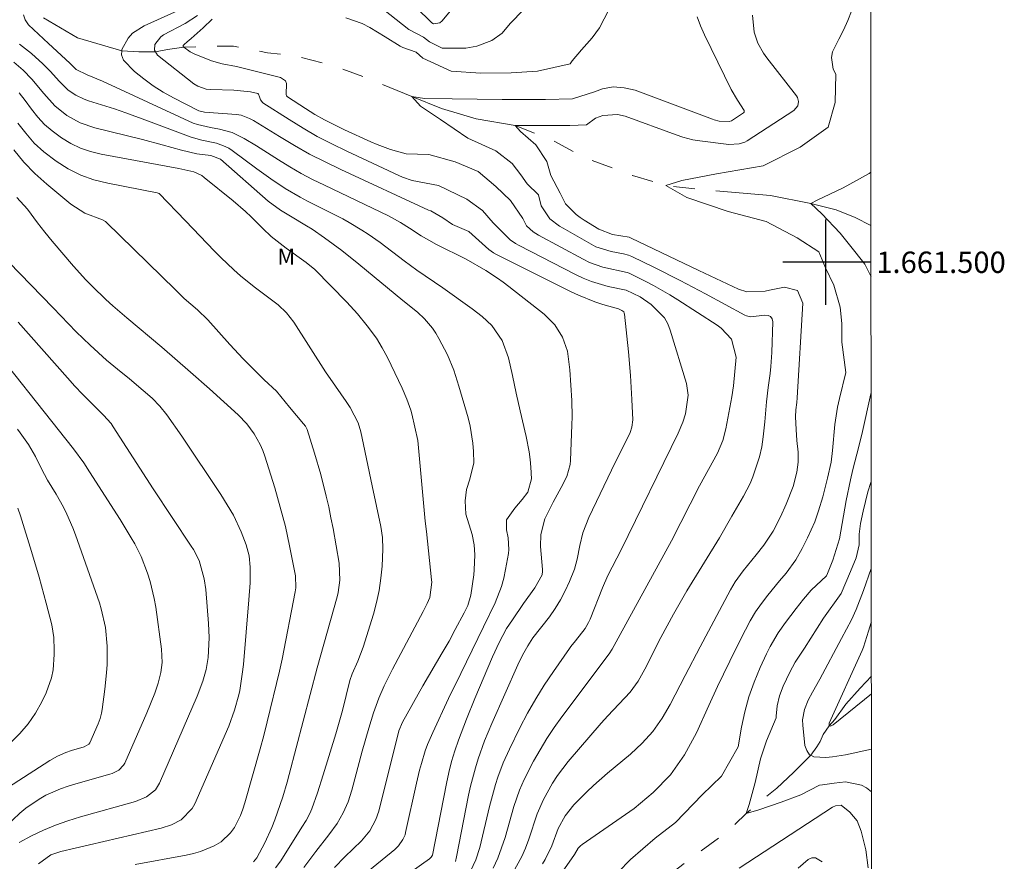
# Model space of a CAD drawing. Units: metres. Extents: x 288906 to 289421, y 1661047 to 1661612.
# Drawn here: x 289325 to 289417, y 1661444 to 1661523 of the extents above; entities that cross this region are included whole.
import ezdxf
from ezdxf.enums import TextEntityAlignment as Align

# ---------------------------------------------------------------- set-up
doc = ezdxf.new("R2010")
doc.units = ezdxf.units.M
doc.header["$MEASUREMENT"] = 0
doc.linetypes.add('Intermitente', pattern=[48, 15, -2, 2, -2, 2, -2, 2, -2, 2, -2, 15])
for name, color, linetype, lineweight in [('Articulacao', 7, 'Continuous', 18), ('Coordenadas', 7, 'Continuous', 9), ('Rio_Intermitente', 5, 'Intermitente', 9)]:
    doc.layers.add(name, color=color, linetype=linetype, lineweight=lineweight)
for name, color, linetype, lineweight, true_color in [('Curvas_Intermediarias', 7, 'Continuous', 9, 0x783c14), ('Curvas_Mestras', 7, 'Continuous', 20, 0x783c14), ('Topon_Vegetacao', 7, 'Continuous', 9, 0x00ff33)]:
    doc.layers.add(name, color=color, linetype=linetype, lineweight=lineweight, true_color=true_color)
doc.layers.add('Malha', color=7, linetype='Continuous')
doc.styles.add('Arial', font='arial.ttf', dxfattribs={"height": 1.5})

msp = doc.modelspace()

# ---------------------------------------------------------------- linework, layer by layer
at = {"layer": 'Articulacao', "flags": 128}
msp.add_lwpolyline([(288922.531, 1661606.826), (289404.161, 1661607.301), (289404.695, 1661053.027), (288923.09, 1661052.551), (288922.531, 1661606.826)], close=True, dxfattribs=at)
at = {"layer": 'Curvas_Intermediarias', "flags": 128}
for points, elevation in [([(289380.165, 1661524.486), (289378.855, 1661521.945), (289378.164, 1661521.034), (289377.144, 1661519.894), (289376.294, 1661518.883), (289376.084, 1661518.603), (289373.042, 1661517.893), (289370.571, 1661517.733), (289367.73, 1661517.703), (289364.949, 1661517.893), (289362.288, 1661519.103), (289361.668, 1661519.684), (289360.427, 1661520.114), (289360.187, 1661520.234), (289358.757, 1661521.124), (289357.346, 1661521.985), (289356.616, 1661522.365), (289355.085, 1661522.885)], 193), ([(289356.796, 1661439.782), (289362.928, 1661444.134), (289363.078, 1661444.274), (289363.188, 1661444.454), (289364.509, 1661451.187), (289364.729, 1661452.217), (289364.989, 1661453.227), (289365.289, 1661454.228), (289365.629, 1661455.228), (289366.37, 1661457.189), (289367.16, 1661459.13), (289368.831, 1661463.041), (289369.451, 1661464.392), (289370.141, 1661465.692), (289370.681, 1661466.523), (289371.712, 1661468.023), (289372.792, 1661469.514), (289373.473, 1661470.734), (289373.513, 1661471.054), (289373.503, 1661471.215), (289373.322, 1661473.375), (289373.342, 1661474.516), (289373.723, 1661475.976), (289374.493, 1661477.537), (289375.263, 1661478.898), (289375.783, 1661479.948), (289376.104, 1661481.058), (289376.134, 1661481.439), (289376.264, 1661484.78), (289376.274, 1661485.53), (289376.254, 1661487.051), (289376.074, 1661489.912), (289375.843, 1661491.683), (289375.363, 1661492.983), (289374.643, 1661494.154), (289373.673, 1661495.134), (289370.341, 1661497.745), (289369.821, 1661498.145), (289369.281, 1661498.525), (289368.18, 1661499.226), (289366.35, 1661500.286), (289363.569, 1661501.657), (289362.138, 1661502.467), (289361.038, 1661503.207), (289360.217, 1661503.727), (289359.077, 1661504.338), (289353.074, 1661507.209), (289351.974, 1661507.759), (289350.894, 1661508.329), (289349.833, 1661508.949), (289348.793, 1661509.6), (289346.712, 1661510.92), (289345.571, 1661511.6), (289344.451, 1661512.141), (289343.241, 1661512.471), (289342.42, 1661512.621), (289341.19, 1661512.891), (289340.8, 1661513.041), (289332.296, 1661516.963), (289330.876, 1661517.553), (289329.845, 1661518.053), (289329.235, 1661518.643), (289327.234, 1661520.484), (289325.353, 1661522.255), (289325.053, 1661522.715), (289324.893, 1661523.185)], 196), ([(289366.53, 1661442.483), (289367.26, 1661444.014), (289367.62, 1661445.194), (289368.531, 1661449.026), (289368.711, 1661449.726), (289369.101, 1661451.097), (289369.321, 1661451.777), (289369.821, 1661453.107), (289370.411, 1661454.408), (289371.392, 1661456.399), (289372.112, 1661457.759), (289372.862, 1661459.1), (289373.673, 1661460.4), (289374.523, 1661461.681), (289376.034, 1661463.832), (289376.164, 1661464.022), (289376.604, 1661464.532), (289377.494, 1661465.682), (289377.824, 1661466.263), (289377.954, 1661466.573), (289379.135, 1661469.494), (289379.635, 1661470.654), (289380.865, 1661473.065), (289386.208, 1661484), (289386.658, 1661485.02), (289386.898, 1661485.81), (289387.148, 1661487.541), (289386.998, 1661488.631), (289385.467, 1661493.633), (289385.227, 1661494.234), (289384.917, 1661494.794), (289383.687, 1661496.044), (289382.636, 1661496.755), (289381.336, 1661497.375), (289379.665, 1661497.745), (289378.084, 1661498.195), (289377.324, 1661498.505), (289376.584, 1661498.855), (289371.312, 1661501.557), (289370.962, 1661501.757), (289370.461, 1661502.107), (289370.331, 1661502.257), (289368.871, 1661503.697), (289367.88, 1661504.848), (289366.41, 1661505.898), (289363.749, 1661507.179), (289361.288, 1661507.659), (289360.377, 1661507.979), (289360.047, 1661508.129), (289355.175, 1661510.4), (289353.785, 1661511.08), (289352.414, 1661511.791), (289351.074, 1661512.561), (289349.763, 1661513.361), (289347.312, 1661514.922), (289347.082, 1661515.212), (289347.012, 1661515.492), (289346.922, 1661515.752), (289346.852, 1661515.802), (289346.172, 1661515.952), (289344.591, 1661516.132), (289342.45, 1661516.182), (289342.02, 1661516.222), (289341.21, 1661516.482), (289340.86, 1661516.713), (289337.458, 1661519.404), (289337.248, 1661519.724), (289337.158, 1661519.864), (289337.198, 1661520.404), (289337.758, 1661521.124), (289338.018, 1661521.304), (289340.049, 1661522.365), (289341.19, 1661523.115)], 194), ([(289358.627, 1661523.665), (289360.978, 1661521.805), (289362.358, 1661521.074), (289362.928, 1661520.634), (289364.109, 1661520.064), (289366.32, 1661520.064), (289367.34, 1661520.254), (289368.751, 1661520.764), (289369.711, 1661521.474), (289370.481, 1661522.365), (289371.712, 1661523.645)], 194), ([(289370.721, 1661442.803), (289371.562, 1661444.334), (289371.912, 1661445.134), (289372.212, 1661445.955), (289373.002, 1661448.325), (289373.583, 1661449.676), (289374.453, 1661451.217), (289374.903, 1661451.917), (289375.913, 1661453.237), (289379.005, 1661456.819), (289379.615, 1661457.509), (289381.716, 1661459.73), (289382.466, 1661460.75), (289383.086, 1661461.881), (289384.587, 1661464.842), (289385.167, 1661465.952), (289385.757, 1661467.053), (289386.378, 1661468.143), (289387.018, 1661469.224), (289390.069, 1661474.196), (289391.23, 1661476.217), (289392.34, 1661478.087), (289392.95, 1661479.268), (289393.2, 1661479.888), (289393.68, 1661481.309), (289393.811, 1661481.769), (289394.031, 1661482.699), (289394.171, 1661483.639), (289394.331, 1661485.06), (289394.491, 1661486.941), (289394.641, 1661488.261), (289394.811, 1661489.572), (289394.881, 1661490.222), (289394.971, 1661491.543), (289395.081, 1661494.414), (289395.001, 1661494.704), (289394.851, 1661494.924), (289394.621, 1661495.024), (289394.321, 1661495.054), (289392.97, 1661494.894), (289392.61, 1661494.974), (289392.44, 1661495.054), (289388.769, 1661497.045), (289386.388, 1661498.305), (289383.987, 1661499.516), (289381.866, 1661500.546), (289381.566, 1661500.666), (289381.086, 1661500.786), (289379.935, 1661500.996), (289378.504, 1661501.456), (289378.054, 1661501.687), (289375.433, 1661503.187), (289375.103, 1661503.377), (289374.193, 1661504.068), (289373.362, 1661505.278), (289373.122, 1661506.318), (289372.052, 1661507.339), (289371.472, 1661508.199), (289370.671, 1661509.26), (289369.141, 1661510.44), (289366.52, 1661511.62), (289363.959, 1661513.381), (289362.068, 1661514.632), (289361.268, 1661515.522), (289362.448, 1661515.332), (289365.039, 1661515.302), (289369.711, 1661515.242), (289373.773, 1661515.242), (289376.304, 1661515.302), (289378.384, 1661515.972), (289379.115, 1661516.232), (289380.125, 1661516.422), (289381.146, 1661516.352), (289382.186, 1661516.112), (289389.419, 1661513.411), (289389.579, 1661513.351), (289390.059, 1661513.231), (289390.989, 1661513.171), (289391.189, 1661513.241), (289392.33, 1661513.991), (289392.38, 1661514.071), (289392.4, 1661514.222), (289391.75, 1661515.172), (289391.169, 1661516.182), (289388.658, 1661521.294), (289388.298, 1661522.135), (289387.978, 1661523.005)], 192), ([(289393.17, 1661523.135), (289393.33, 1661521.544), (289393.68, 1661520.534), (289394.191, 1661519.594), (289394.501, 1661519.153), (289397.282, 1661515.602), (289397.392, 1661515.432), (289397.482, 1661515.052), (289397.402, 1661514.662), (289397.032, 1661514.202), (289392.68, 1661511.39), (289392.44, 1661511.26), (289391.92, 1661511.09), (289390.949, 1661511.04), (289388.238, 1661511.36), (289387.588, 1661511.46), (289386.638, 1661511.731), (289386.007, 1661511.941), (289381.236, 1661513.671), (289380.525, 1661513.831), (289379.145, 1661513.751), (289378.464, 1661513.501), (289377.634, 1661512.871), (289376.064, 1661512.801), (289372.512, 1661512.801), (289370.942, 1661512.801), (289371.452, 1661512.261), (289372.892, 1661511.01), (289373.923, 1661509.45), (289374.273, 1661508.129), (289375.143, 1661506.468), (289375.653, 1661505.488), (289376.654, 1661504.488), (289377.014, 1661504.208), (289377.394, 1661503.957), (289378.785, 1661503.097), (289380.065, 1661502.617), (289381.606, 1661502.337), (289381.806, 1661502.267), (289388.138, 1661499.236), (289391.85, 1661497.485), (289392.65, 1661497.235), (289394.351, 1661497.305), (289394.771, 1661497.375), (289396.171, 1661497.665), (289397.392, 1661497.345), (289397.882, 1661496.184), (289397.352, 1661487.301), (289397.322, 1661486.861), (289397.232, 1661486.19), (289397.202, 1661485.53), (289397.252, 1661484.35), (289397.332, 1661483.299), (289397.442, 1661482.199), (289397.442, 1661481.269), (289397.332, 1661480.348), (289396.962, 1661479.008), (289396.312, 1661477.337), (289395.791, 1661476.166), (289395.091, 1661474.806), (289394.241, 1661473.495), (289393.52, 1661472.585), (289392.29, 1661471.094), (289391.53, 1661470.054), (289391.099, 1661469.314), (289388.258, 1661463.982), (289386.848, 1661461.291), (289385.457, 1661458.58), (289384.697, 1661457.289), (289383.837, 1661456.059), (289382.836, 1661454.958), (289381.746, 1661453.928), (289379.585, 1661452.137), (289378.274, 1661450.987), (289377.644, 1661450.386), (289376.434, 1661449.166), (289375.613, 1661448.135), (289374.983, 1661446.965), (289374.383, 1661445.344), (289373.763, 1661444.064), (289373.513, 1661443.664)], 191), ([(289342.56, 1661522.775), (289341.73, 1661521.975), (289340.61, 1661520.954), (289340.229, 1661520.644), (289339.949, 1661520.414), (289339.859, 1661520.294), (289339.859, 1661520.204), (289339.909, 1661520.134), (289340.509, 1661519.714), (289340.88, 1661519.534), (289342.5, 1661518.863), (289343.501, 1661518.603), (289344.861, 1661518.323), (289348.963, 1661517.323), (289349.423, 1661517.003), (289349.523, 1661516.753), (289349.513, 1661515.702), (289349.543, 1661515.582), (289349.613, 1661515.482), (289351.304, 1661514.392), (289352.194, 1661513.851), (289353.094, 1661513.341), (289354.015, 1661512.861), (289354.955, 1661512.411), (289357.426, 1661511.28), (289358.026, 1661511.02), (289359.267, 1661510.56), (289360.727, 1661510.15), (289362.868, 1661510.11), (289365.339, 1661509.41), (289367.48, 1661508.489), (289369.141, 1661507.109), (289370.491, 1661505.798), (289371.672, 1661504.108), (289372.002, 1661503.427), (289372.642, 1661502.847), (289373.132, 1661502.527), (289377.314, 1661500.276), (289377.914, 1661499.986), (289379.155, 1661499.536), (289381.416, 1661499.036), (289381.626, 1661498.965), (289383.116, 1661498.235), (289383.907, 1661497.825), (289385.437, 1661496.955), (289386.188, 1661496.485), (289389.859, 1661494.094), (289390.239, 1661493.823), (289391.189, 1661492.813), (289391.63, 1661491.102), (289391.38, 1661488.411), (289391.23, 1661487.401), (289390.659, 1661484.39), (289390.389, 1661483.309), (289389.879, 1661482.129), (289388.208, 1661479.048), (289385.567, 1661473.916), (289380.765, 1661465.132), (289380.035, 1661463.762), (289379.735, 1661463.331), (289375.313, 1661457.419), (289374.593, 1661456.419), (289373.913, 1661455.388), (289373.272, 1661454.338), (289372.662, 1661453.257), (289371.772, 1661451.547), (289371.342, 1661450.556), (289370.831, 1661449.016), (289369.991, 1661446.125), (289369.671, 1661445.144), (289369.311, 1661444.184), (289368.871, 1661443.253)], 193), ([(289355.956, 1661441.973), (289359.667, 1661445.004), (289360.017, 1661445.334), (289360.437, 1661445.925), (289360.627, 1661446.365), (289360.687, 1661446.595), (289361.708, 1661451.217), (289361.998, 1661452.427), (289362.158, 1661453.037), (289362.528, 1661454.228), (289362.738, 1661454.818), (289363.228, 1661455.969), (289364.709, 1661459.13), (289365.849, 1661461.491), (289367.99, 1661465.862), (289369.061, 1661468.103), (289369.661, 1661469.634), (289369.881, 1661470.424), (289370.051, 1661471.225), (289370.321, 1661472.735), (289370.361, 1661473.105), (289370.291, 1661474.196), (289370.141, 1661474.926), (289370.131, 1661475.866), (289370.921, 1661476.967), (289371.592, 1661477.787), (289372.132, 1661478.477), (289372.472, 1661479.718), (289372.402, 1661480.798), (289372.332, 1661481.529), (289372.242, 1661482.249), (289371.972, 1661483.689), (289371.402, 1661486.1), (289371.022, 1661487.751), (289370.681, 1661489.402), (289370.311, 1661491.052), (289369.731, 1661492.673), (289368.751, 1661494.064), (289367.86, 1661494.914), (289366.92, 1661495.644), (289364.169, 1661497.595), (289361.748, 1661499.256), (289360.557, 1661500.136), (289358.307, 1661501.837), (289357.166, 1661502.627), (289356.586, 1661503.007), (289355.405, 1661503.717), (289354.795, 1661504.058), (289351.504, 1661505.728), (289350.794, 1661506.108), (289349.403, 1661506.919), (289348.062, 1661507.819), (289346.742, 1661508.759), (289344.441, 1661510.46), (289344.121, 1661510.68), (289343.781, 1661510.86), (289342.98, 1661511.15), (289341.61, 1661511.45), (289340.59, 1661511.711), (289336.618, 1661513.221), (289334.487, 1661514.001), (289333.407, 1661514.362), (289330.976, 1661515.132), (289330.576, 1661515.272), (289329.815, 1661515.642), (289329.085, 1661516.132), (289328.235, 1661516.963), (289327.434, 1661517.863), (289326.704, 1661518.593), (289325.644, 1661519.554), (289324.513, 1661520.434)], 197), ([(289354.035, 1661443.314), (289355.005, 1661444.304), (289356.546, 1661445.804), (289357.326, 1661446.735), (289357.906, 1661447.815), (289358.166, 1661448.586), (289360.047, 1661456.119), (289360.387, 1661456.929), (289362.298, 1661460.33), (289364.119, 1661463.421), (289364.749, 1661464.522), (289365.339, 1661465.602), (289366.17, 1661467.153), (289366.5, 1661467.843), (289366.8, 1661468.814), (289367.06, 1661470.724), (289367.11, 1661471.195), (289367.16, 1661472.605), (289367.1, 1661473.545), (289366.9, 1661474.496), (289366.31, 1661476.407), (289366.26, 1661477.657), (289366.37, 1661478.707), (289366.7, 1661479.698), (289367.07, 1661481.218), (289367.05, 1661482.279), (289366.99, 1661483.069), (289366.73, 1661484.64), (289366.54, 1661485.42), (289365.669, 1661488.381), (289365.209, 1661489.882), (289364.599, 1661491.322), (289363.799, 1661492.873), (289363.509, 1661493.363), (289363.198, 1661493.833), (289362.438, 1661494.694), (289361.788, 1661495.314), (289360.417, 1661496.414), (289356.306, 1661499.836), (289354.715, 1661501.096), (289353.905, 1661501.697), (289353.084, 1661502.287), (289351.934, 1661503.097), (289351.414, 1661503.427), (289349.893, 1661504.308), (289348.973, 1661504.868), (289347.822, 1661505.728), (289343.341, 1661509.66), (289342.43, 1661509.99), (289341.13, 1661510.17), (289339.699, 1661510.49), (289337.888, 1661511), (289336.048, 1661511.49), (289331.566, 1661512.601), (289330.205, 1661513.061), (289328.955, 1661513.751), (289327.824, 1661514.652), (289326.814, 1661515.802), (289325.694, 1661517.143), (289324.883, 1661517.983), (289323.993, 1661518.743)], 198), ([(289324.503, 1661515.872), (289325.053, 1661515.152), (289325.634, 1661514.342), (289326.234, 1661513.601), (289326.874, 1661512.911), (289327.584, 1661512.301), (289328.455, 1661511.651), (289329.325, 1661511.13), (289330.225, 1661510.69), (289331.186, 1661510.37), (289332.166, 1661510.13), (289339.439, 1661508.789), (289340.86, 1661508.479), (289341.61, 1661508.119), (289341.83, 1661507.949), (289344.541, 1661505.748), (289345.682, 1661504.768), (289346.232, 1661504.258), (289347.322, 1661503.167), (289348.102, 1661502.427), (289348.933, 1661501.747), (289349.513, 1661501.316), (289351.374, 1661499.986), (289352.184, 1661499.336), (289355.175, 1661496.264), (289356.166, 1661495.184), (289357.086, 1661494.054), (289357.956, 1661492.883), (289358.497, 1661491.993), (289358.977, 1661491.072), (289360.347, 1661488.201), (289360.797, 1661487.191), (289361.178, 1661486.15), (289361.268, 1661485.79), (289361.828, 1661483.319), (289362.518, 1661475.756), (289362.638, 1661474.776), (289363.108, 1661470.264), (289363.128, 1661470.024), (289362.938, 1661468.614), (289362.698, 1661468.043), (289362.318, 1661467.283), (289359.467, 1661461.881), (289358.687, 1661460.32), (289358.186, 1661459.18), (289357.666, 1661457.789), (289357.226, 1661456.359), (289356.626, 1661454.218), (289355.645, 1661450.566), (289355.295, 1661449.476), (289354.835, 1661448.426), (289354.275, 1661447.435), (289353.505, 1661446.365), (289352.284, 1661444.814), (289351.164, 1661443.324)], 199), ([(289323.983, 1661510.54), (289324.923, 1661509.39), (289325.974, 1661508.319), (289327.074, 1661507.319), (289329.345, 1661505.428), (289330.646, 1661504.608), (289332.296, 1661503.987), (289332.566, 1661503.827), (289332.646, 1661503.757), (289339.129, 1661497.405), (289339.959, 1661496.615), (289341.19, 1661495.554), (289342.15, 1661494.614), (289344.211, 1661492.293), (289345.481, 1661490.952), (289346.872, 1661489.542), (289347.442, 1661488.992), (289348.603, 1661487.921), (289349.803, 1661486.441), (289351.134, 1661484.86), (289351.294, 1661484.64), (289351.454, 1661484.33), (289352.154, 1661482.109), (289352.744, 1661480.118), (289353.255, 1661478.107), (289353.485, 1661477.097), (289353.695, 1661476.076), (289353.895, 1661475.056), (289354.445, 1661471.815), (289354.535, 1661470.234), (289354.365, 1661469.054), (289354.275, 1661468.674), (289352.404, 1661462.001), (289349.783, 1661452.017), (289349.593, 1661451.317), (289349.173, 1661449.916), (289348.943, 1661449.216), (289348.433, 1661447.785), (289348.142, 1661447.055), (289347.492, 1661445.624), (289346.762, 1661444.224), (289346.442, 1661443.854)], 201), ([(289404.265, 1661498.636), (289403.684, 1661499.836), (289402.754, 1661500.996), (289401.374, 1661502.717), (289399.653, 1661504.538), (289398.622, 1661505.498), (289399.233, 1661505.818), (289401.664, 1661506.979), (289404.095, 1661508.319), (289404.256, 1661508.437)], 189), ([(289324.283, 1661506.078), (289325.263, 1661504.978), (289326.204, 1661503.687), (289326.884, 1661502.827), (289327.574, 1661501.987), (289329.585, 1661499.636), (289330.746, 1661498.345), (289331.356, 1661497.725), (289332.616, 1661496.515), (289333.257, 1661495.924), (289334.577, 1661494.784), (289337.858, 1661492.033), (289340.539, 1661489.712), (289342.33, 1661488.141), (289344.991, 1661485.72), (289345.802, 1661484.88), (289346.502, 1661483.94), (289347.072, 1661482.919), (289347.302, 1661482.379), (289347.492, 1661481.829), (289348.423, 1661478.858), (289348.943, 1661477.067), (289349.423, 1661475.266), (289349.823, 1661473.445), (289350.363, 1661470.634), (289350.403, 1661469.514), (289350.343, 1661469.144), (289349.113, 1661462.831), (289348.863, 1661461.701), (289347.732, 1661456.939), (289347.412, 1661455.678), (289347.062, 1661454.418), (289345.632, 1661449.366), (289345.441, 1661448.766), (289345.211, 1661448.185), (289344.651, 1661447.055), (289344.291, 1661446.545), (289343.411, 1661445.714), (289342.76, 1661445.334), (289341.48, 1661444.804), (289340.81, 1661444.614), (289340.129, 1661444.464), (289335.367, 1661443.584)], 202), ([(289323.533, 1661500.016), (289327.684, 1661495.744), (289329.845, 1661493.493), (289330.486, 1661492.853), (289331.146, 1661492.223), (289332.676, 1661490.842), (289333.687, 1661489.982), (289334.817, 1661489.072), (289336.108, 1661488.001), (289336.948, 1661487.261), (289337.678, 1661486.521), (289338.329, 1661485.72), (289339.739, 1661483.719), (289343.381, 1661478.237), (289343.981, 1661477.277), (289344.551, 1661476.297), (289345.281, 1661474.766), (289345.762, 1661473.525), (289346.022, 1661472.495), (289346.132, 1661471.445), (289346.112, 1661469.974), (289346.012, 1661468.383), (289345.491, 1661462.331), (289345.391, 1661461.421), (289345.151, 1661459.88), (289345.061, 1661459.47), (289344.651, 1661458.059), (289344.121, 1661456.559), (289340.95, 1661449.286), (289340.71, 1661448.836), (289339.669, 1661447.775), (289338.759, 1661447.305), (289337.778, 1661446.985), (289328.405, 1661444.804), (289327.474, 1661444.484), (289326.294, 1661443.654)], 203), ([(289324.403, 1661494.404), (289329.005, 1661489.172), (289329.715, 1661488.401), (289330.436, 1661487.651), (289332.396, 1661485.68), (289333.097, 1661484.89), (289333.297, 1661484.59), (289337.058, 1661478.768), (289340.6, 1661473.405), (289340.81, 1661473.085), (289341.34, 1661472.065), (289341.83, 1661470.354), (289341.96, 1661469.334), (289342.23, 1661466.163), (289342.29, 1661464.842), (289342.27, 1661464.192), (289342.19, 1661462.981), (289342, 1661461.841), (289341.69, 1661460.76), (289341.16, 1661459.35), (289337.638, 1661451.197), (289337.258, 1661450.586), (289336.408, 1661449.916), (289335.397, 1661449.496), (289330.235, 1661448.065), (289329.055, 1661447.695), (289327.894, 1661447.285), (289326.764, 1661446.795), (289325.644, 1661446.265), (289324.483, 1661445.664)], 204), ([(289380.595, 1661442.863), (289381.746, 1661444.044), (289384.047, 1661446.065), (289385.967, 1661447.535), (289388.458, 1661450.126), (289390.249, 1661451.857), (289391.82, 1661454.608), (289392.14, 1661456.449), (289392.45, 1661457.889), (289392.83, 1661459.3), (289393.32, 1661460.67), (289393.881, 1661462.031), (289394.481, 1661463.331), (289394.821, 1661464.012), (289395.581, 1661465.302), (289396.251, 1661466.243), (289397.242, 1661467.583), (289397.932, 1661468.453), (289398.672, 1661469.274), (289400.083, 1661470.634), (289400.143, 1661470.704), (289400.693, 1661472.105), (289401.324, 1661474.096), (289401.954, 1661477.697), (289402.334, 1661479.628), (289402.564, 1661480.588), (289403.124, 1661482.749), (289403.464, 1661484.15), (289404.255, 1661487.681), (289404.276, 1661487.771)], 189), ([(289321.972, 1661449.876), (289327.374, 1661453.317), (289328.095, 1661453.738), (289328.855, 1661454.088), (289329.385, 1661454.268), (289330.586, 1661454.598), (289331.016, 1661454.848), (289331.106, 1661454.988), (289331.896, 1661456.779), (289332.076, 1661457.259), (289332.216, 1661457.759), (289332.276, 1661458.099), (289332.526, 1661460.01), (289332.676, 1661461.551), (289332.726, 1661462.311), (289332.746, 1661464.032), (289332.586, 1661465.802), (289332.186, 1661467.543), (289332.006, 1661468.103), (289329.785, 1661474.476), (289329.535, 1661475.136), (289328.965, 1661476.417), (289328.635, 1661477.047), (289327.955, 1661478.277), (289327.144, 1661479.598), (289326.584, 1661480.638), (289326.014, 1661481.799), (289325.363, 1661482.939), (289324.603, 1661484.02), (289324.333, 1661484.36)], 206), ([(289404.312, 1661450.408), (289403.834, 1661450.766), (289403.384, 1661451.037), (289401.884, 1661451.327), (289400.803, 1661451.207), (289399.723, 1661451.057), (289399.443, 1661451.007), (289397.702, 1661450.126), (289395.841, 1661449.426), (289393.771, 1661448.716), (289392.58, 1661448.366), (289392.87, 1661449.226), (289393.41, 1661451.277), (289393.921, 1661453.488), (289394.471, 1661455.178), (289395.391, 1661457.329), (289395.391, 1661457.499), (289395.471, 1661458.459), (289395.711, 1661459.39), (289396.041, 1661460.3), (289396.662, 1661461.621), (289397.172, 1661462.531), (289398.032, 1661463.852), (289399.803, 1661466.653), (289401.464, 1661468.964), (289402.354, 1661471.034), (289402.864, 1661472.315), (289403.154, 1661473.545), (289403.164, 1661474.546), (289403.294, 1661475.536), (289403.524, 1661476.697), (289403.734, 1661477.587), (289403.965, 1661478.487), (289404.245, 1661479.358), (289404.284, 1661479.468)], 188), ([(289323.683, 1661454.998), (289324.553, 1661455.848), (289325.343, 1661456.769), (289326.014, 1661457.769), (289326.614, 1661458.83), (289327.024, 1661459.68), (289327.534, 1661461.081), (289327.664, 1661461.811), (289327.774, 1661463.261), (289327.784, 1661463.662), (289327.744, 1661464.852), (289327.564, 1661466.032), (289327.034, 1661468.073), (289326.374, 1661470.494), (289325.654, 1661472.895), (289324.613, 1661476.257), (289324.373, 1661476.977)], 207), ([(289404.292, 1661471.304), (289403.554, 1661469.254), (289402.874, 1661467.483), (289402.434, 1661466.503), (289401.494, 1661464.772), (289399.473, 1661460.94), (289398.772, 1661459.73), (289398.392, 1661458.99), (289398.022, 1661458.099), (289397.862, 1661457.129), (289397.872, 1661456.629), (289398.062, 1661454.738), (289398.242, 1661454.258), (289398.512, 1661453.878), (289398.622, 1661453.818), (289398.923, 1661453.668), (289400.043, 1661453.608), (289400.653, 1661453.678), (289401.874, 1661453.878), (289404.308, 1661454.392)], 187), ([(289404.303, 1661459.586), (289400.713, 1661456.669), (289400.473, 1661456.559), (289400.353, 1661456.589), (289400.343, 1661456.819), (289403.444, 1661463.622), (289403.564, 1661463.942), (289404.015, 1661465.452), (289404.285, 1661466.243), (289404.297, 1661466.277)], 186), ([(289403.985, 1661443.263), (289403.794, 1661444.964), (289403.344, 1661446.715), (289402.954, 1661447.675), (289402.294, 1661448.486), (289401.484, 1661449.146), (289400.933, 1661449.096), (289400.673, 1661448.966), (289391.93, 1661443.243)], 189)]:
    msp.add_lwpolyline(points, dxfattribs=dict(at, elevation=elevation))
at = {"layer": 'Curvas_Mestras', "flags": 128}
for points, elevation in [([(289358.687, 1661526.827), (289363.138, 1661522.415), (289363.308, 1661522.335), (289363.889, 1661522.425), (289364.119, 1661522.605), (289366.06, 1661525.006)], 195), ([(289365.349, 1661443.864), (289365.459, 1661444.304), (289366.58, 1661450.076), (289366.77, 1661450.937), (289367.22, 1661452.647), (289367.48, 1661453.498), (289368.08, 1661455.168), (289368.761, 1661456.799), (289371.192, 1661462.291), (289371.632, 1661463.201), (289372.122, 1661464.072), (289372.582, 1661464.812), (289374.143, 1661466.793), (289374.693, 1661467.573), (289375.193, 1661468.373), (289375.633, 1661469.214), (289376.024, 1661470.084), (289376.484, 1661471.265), (289376.754, 1661472.195), (289376.994, 1661473.485), (289377.284, 1661474.656), (289377.834, 1661476.096), (289379.975, 1661480.528), (289381.706, 1661484.06), (289381.876, 1661484.55), (289381.946, 1661485.24), (289381.866, 1661487.131), (289381.746, 1661489.382), (289381.546, 1661491.613), (289381.186, 1661495.144), (289381.156, 1661495.244), (289381.106, 1661495.344), (289380.945, 1661495.484), (289380.625, 1661495.624), (289379.165, 1661496.054), (289378.394, 1661496.304), (289376.874, 1661496.905), (289376.134, 1661497.255), (289369.201, 1661500.726), (289368.911, 1661500.876), (289368.481, 1661501.206), (289366.61, 1661502.877), (289365.059, 1661503.527), (289364.159, 1661504.168), (289363.038, 1661504.808), (289362.818, 1661504.888), (289354.615, 1661508.679), (289353.144, 1661509.4), (289351.694, 1661510.14), (289350.263, 1661510.94), (289348.863, 1661511.781), (289346.432, 1661513.271), (289346.062, 1661513.481), (289345.281, 1661513.771), (289344.861, 1661513.841), (289341.85, 1661514.061), (289341.44, 1661514.141), (289341.31, 1661514.192), (289338.959, 1661515.402), (289337.988, 1661515.942), (289337.048, 1661516.532), (289336.158, 1661517.183), (289335.287, 1661517.883), (289334.277, 1661518.943), (289334.087, 1661519.424), (289334.107, 1661519.814), (289334.117, 1661519.944), (289334.687, 1661521.004), (289335.117, 1661521.464), (289336.198, 1661522.155), (289339.949, 1661523.845)], 195), ([(289372.072, 1661438.191), (289376.514, 1661444.534), (289376.834, 1661445.134), (289377.074, 1661445.344), (289377.224, 1661445.454), (289382.076, 1661448.836), (289383.877, 1661450.326), (289385.477, 1661451.977), (289386.798, 1661453.878), (289387.918, 1661455.928), (289389.069, 1661458.49), (289389.889, 1661460.27), (289391.6, 1661463.802), (289392.5, 1661465.582), (289392.96, 1661466.423), (289393.45, 1661467.253), (289394.001, 1661468.043), (289394.591, 1661468.804), (289395.691, 1661470.154), (289396.332, 1661470.894), (289397.212, 1661472.125), (289397.832, 1661473.205), (289398.332, 1661474.186), (289399.003, 1661475.696), (289399.353, 1661476.727), (289399.753, 1661478.037), (289400.203, 1661479.768), (289400.523, 1661481.289), (289400.673, 1661482.359), (289400.883, 1661484.81), (289401.133, 1661486.431), (289401.313, 1661487.231), (289401.894, 1661489.672), (289401.544, 1661492.503), (289401.544, 1661494.264), (289401.384, 1661495.794), (289400.773, 1661497.845), (289400.003, 1661499.476), (289399.393, 1661500.976), (289397.352, 1661502.287), (289394.441, 1661503.827), (289390.889, 1661504.748), (289387.018, 1661506.058), (289385.057, 1661507.179), (289386.538, 1661507.659), (289389.799, 1661508.269), (289394.151, 1661509.039), (289397.632, 1661510.77), (289400.253, 1661512.651), (289400.893, 1661514.962), (289400.963, 1661517.613), (289400.733, 1661518.103), (289400.563, 1661519.183), (289400.673, 1661519.714), (289401.243, 1661520.894), (289401.694, 1661521.754), (289402.094, 1661522.635), (289402.424, 1661523.535)], 190), ([(289348.513, 1661443.263), (289348.983, 1661443.944), (289350.974, 1661447.075), (289351.364, 1661447.705), (289351.704, 1661448.356), (289351.894, 1661448.806), (289352.434, 1661450.296), (289352.974, 1661451.977), (289354.155, 1661455.838), (289354.785, 1661458.029), (289355.445, 1661460.84), (289355.675, 1661461.461), (289356.216, 1661462.631), (289356.696, 1661463.942), (289357.666, 1661467.043), (289357.966, 1661468.143), (289358.216, 1661469.264), (289358.377, 1661470.404), (289358.477, 1661471.545), (289358.557, 1661473.135), (289358.527, 1661474.206), (289358.357, 1661475.266), (289357.546, 1661479.058), (289356.626, 1661483.529), (289356.486, 1661484.11), (289356.226, 1661484.97), (289355.485, 1661486.411), (289355.115, 1661486.971), (289354.105, 1661488.391), (289353.174, 1661489.752), (289350.213, 1661494.404), (289349.543, 1661495.264), (289348.743, 1661496.014), (289346.512, 1661497.695), (289345.221, 1661498.745), (289344.601, 1661499.296), (289343.381, 1661500.436), (289342.8, 1661501.026), (289340.069, 1661503.887), (289337.608, 1661506.438), (289337.408, 1661506.508), (289332.786, 1661507.399), (289331.496, 1661507.729), (289330.255, 1661508.169), (289329.085, 1661508.759), (289327.955, 1661509.46), (289326.804, 1661510.35), (289325.914, 1661511.17), (289325.113, 1661512.081), (289324.363, 1661513.041)], 200), ([(289321.252, 1661445.284), (289324.563, 1661448.386), (289325.133, 1661448.876), (289326.354, 1661449.726), (289327.004, 1661450.086), (289328.375, 1661450.686), (289329.075, 1661450.937), (289329.795, 1661451.157), (289332.997, 1661452.047), (289333.207, 1661452.117), (289333.817, 1661452.427), (289334.267, 1661452.897), (289334.377, 1661453.097), (289336.438, 1661457.789), (289337.188, 1661459.63), (289337.508, 1661460.57), (289337.758, 1661461.571), (289337.888, 1661462.501), (289337.828, 1661463.772), (289337.288, 1661467.693), (289337.148, 1661468.503), (289336.768, 1661470.104), (289336.518, 1661470.894), (289335.928, 1661472.425), (289335.327, 1661473.615), (289334.997, 1661474.196), (289333.957, 1661475.896), (289331.096, 1661480.378), (289330.536, 1661481.228), (289329.575, 1661482.539), (289320.592, 1661493.813)], 205), ([(289399.683, 1661443.834), (289399.073, 1661444.224), (289398.732, 1661444.204), (289398.372, 1661444.074), (289397.442, 1661443.243)], 190)]:
    msp.add_lwpolyline(points, dxfattribs=dict(at, elevation=elevation))
at = {"layer": 'Malha', "flags": 128}
for points in [[(289400, 1661504), (289400, 1661496)], [(289404, 1661500), (289396, 1661500)], [(289404.264, 1661500), (289400.264, 1661500)]]:
    msp.add_lwpolyline(points, dxfattribs=at)
at = {"layer": 'Rio_Intermitente', "flags": 128}
for points in [[(289404.261, 1661503.45), (289402.784, 1661504.208), (289400.993, 1661504.908), (289398.622, 1661505.498), (289394.851, 1661506.268), (289389.409, 1661506.709), (289385.057, 1661507.179), (289381.926, 1661508.139), (289377.444, 1661509.8), (289374.113, 1661511.59), (289370.942, 1661512.801), (289367.29, 1661513.441), (289364.029, 1661514.402), (289361.268, 1661515.522), (289357.876, 1661516.933), (289354.165, 1661518.333), (289350.323, 1661519.354), (289347.762, 1661519.614), (289344.571, 1661520.254), (289342.65, 1661520.254), (289339.909, 1661520.134), (289338.379, 1661519.944), (289337.248, 1661519.724), (289335.708, 1661519.724), (289334.107, 1661519.814), (289329.945, 1661521.034), (289326.364, 1661523.145), (289325.193, 1661524.205), (289321.872, 1661525.996), (289317.841, 1661527.847), (289315.59, 1661528.717), (289314.249, 1661529.097), (289311.918, 1661529.838), (289308.717, 1661531.058), (289306.286, 1661532.209), (289303.685, 1661533.329), (289302.915, 1661533.649), (289302.034, 1661534.299), (289298.963, 1661536.73), (289296.592, 1661538.711), (289294.291, 1661540.112), (289292.501, 1661541.072), (289291.16, 1661542.163), (289289.689, 1661543.503), (289288.469, 1661544.794), (289287.258, 1661545.944), (289286.468, 1661546.894), (289284.807, 1661548.305), (289283.527, 1661549.205), (289282.206, 1661550.606), (289280.986, 1661551.886), (289279.255, 1661554.317), (289277.825, 1661557.168), (289276.864, 1661560.44), (289276.674, 1661562.871), (289276.104, 1661565.922), (289274.884, 1661567.393), (289274.093, 1661568.983), (289272.683, 1661570.264), (289271.602, 1661571.774), (289270.452, 1661573.185), (289269.381, 1661574.966), (289268.481, 1661576.956), (289267.391, 1661579.387), (289266.69, 1661581.108), (289265.89, 1661583.059), (289265.38, 1661584.979), (289264.8, 1661586.64), (289264.079, 1661589.301), (289263.699, 1661591.002), (289263.119, 1661592.152), (289262.068, 1661593.323), (289261.368, 1661594.473), (289259.898, 1661595.964), (289258.297, 1661596.724), (289256.066, 1661597.174), (289253.855, 1661597.865), (289251.104, 1661599.145), (289249.504, 1661601.006), (289247.393, 1661603.117), (289246.092, 1661604.657), (289245.022, 1661606.368), (289244.574, 1661607.143)], [(289404.302, 1661461.218), (289403.244, 1661460.1), (289401.904, 1661458.62), (289400.883, 1661457.179), (289400.353, 1661456.589), (289399.783, 1661455.758), (289399.493, 1661455.118), (289399.203, 1661454.608), (289398.622, 1661453.818), (289397.022, 1661452.217), (289395.451, 1661450.746), (289393.7, 1661449.346), (289392.58, 1661448.366), (289390.729, 1661446.605), (289387.688, 1661444.394), (289384.587, 1661442.033), (289381.126, 1661439.692), (289378.795, 1661438.151), (289376.714, 1661436.841), (289375.053, 1661435.56), (289373.583, 1661434.76), (289372.712, 1661434.35), (289371.582, 1661434.16), (289370.301, 1661433.74), (289369.061, 1661433.55), (289367.94, 1661433.26), (289366.86, 1661432.859), (289366.25, 1661432.349), (289365.519, 1661431.739), (289364.569, 1661431.349), (289363.799, 1661430.578), (289362.808, 1661429.908), (289361.698, 1661429.228), (289360.377, 1661428.968), (289359.387, 1661428.808), (289358.236, 1661428.458), (289356.566, 1661428.228), (289355.415, 1661428.138), (289353.915, 1661427.977), (289352.534, 1661427.937), (289350.553, 1661428.138), (289349.433, 1661428.228), (289347.982, 1661428.458), (289346.772, 1661428.808), (289346.732, 1661428.828)]]:
    msp.add_lwpolyline(points, dxfattribs=at)

# ---------------------------------------------------------------- texts
at = {"layer": 'Coordenadas', "style": 'Arial'}
msp.add_text('1.661.500', height=2, dxfattribs=at).set_placement((289404.764, 1661500), align=Align.MIDDLE_LEFT)
at = {"layer": 'Topon_Vegetacao', "style": 'Arial'}
msp.add_text('M', height=1.5, dxfattribs=at).set_placement((289348.68, 1661499.779))

doc.saveas('drawing.dxf')
